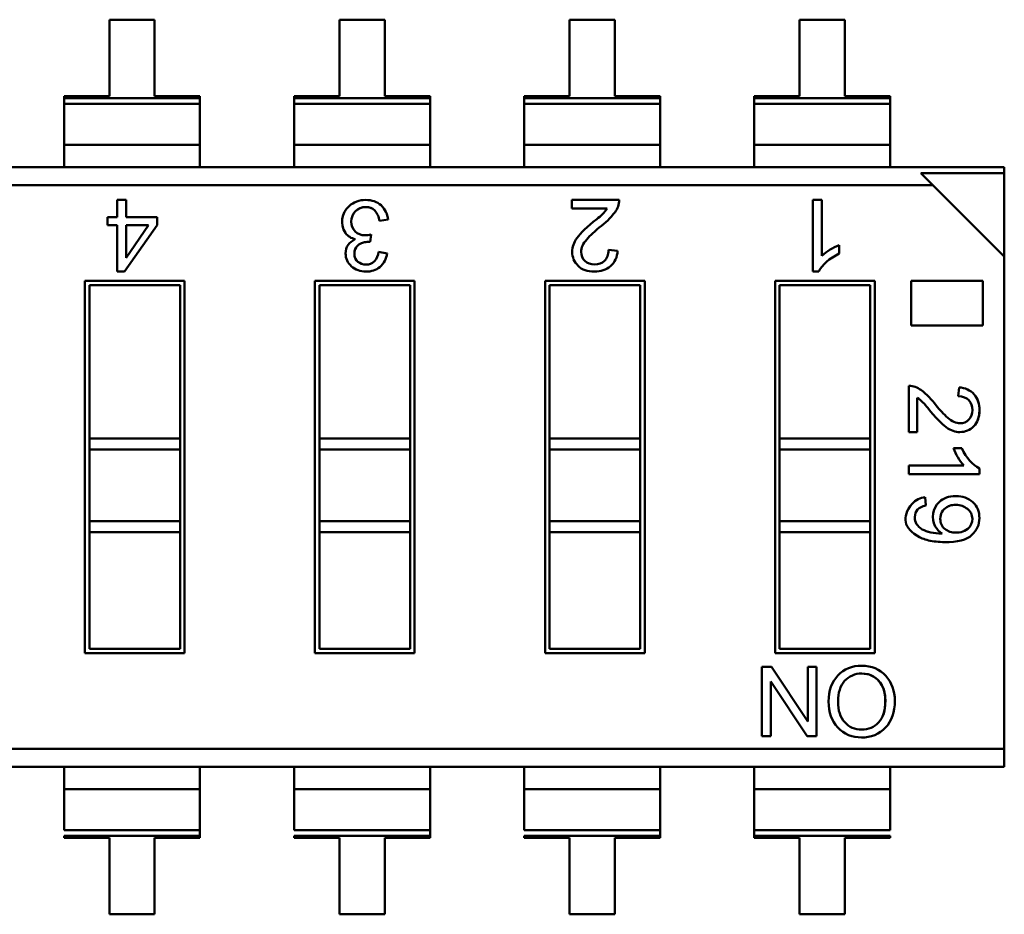
# Model space of a CAD drawing. Units: inches. Extents: x 2 to 108, y 1 to 84.
# Drawn here: x 83 to 84, y 22 to 23 of the extents above; entities that cross this region are included whole.
import ezdxf

# ---------------------------------------------------------------- set-up
doc = ezdxf.new("R2010")
doc.units = ezdxf.units.IN
doc.header["$LTSCALE"] = 5
doc.header["$MEASUREMENT"] = 0
doc.layers.add('Visible (ANSI)', color=7, linetype='Continuous', lineweight=50)

msp = doc.modelspace()

# ---------------------------------------------------------------- linework, layer by layer
at = {"layer": 'Visible (ANSI)'}
for p, q in [((83.36432448137595, 22.52281971171225), (83.34441846562791, 22.52281970823178)), ((83.34441846562791, 22.52281970823178), (83.34441847149783, 22.48924765254985)), ((83.36432448724584, 22.48924765603032), (83.36432448137595, 22.52281971171225)), ((83.46544704137594, 22.52281972939308), (83.44554102562792, 22.5228197259126)), ((83.44554102562792, 22.5228197259126), (83.44554103149784, 22.48924767023067)), ((83.46544704724585, 22.48924767371115), (83.46544704137594, 22.52281972939308)), ((83.56656960137595, 22.52281974707392), (83.54666358562791, 22.52281974359343)), ((83.54666358562791, 22.52281974359343), (83.54666359149783, 22.4892476879115)), ((83.56656960724588, 22.48924769139199), (83.56656960137595, 22.52281974707392)), ((83.66769216137594, 22.52281976475474), (83.6477861456279, 22.52281976127426)), ((83.6477861456279, 22.52281976127426), (83.64778615149784, 22.48924770559234)), ((83.66769216724587, 22.48924770907281), (83.66769216137594, 22.52281976475474)), ((83.34441847149783, 22.48924765254985), (83.32451245574981, 22.48924764906937)), ((83.32451245574981, 22.48924764906937), (83.32451245591292, 22.48831487236008)), ((83.32451245591292, 22.48831487236008), (83.384230503157, 22.48831488280151)), ((83.32451245591292, 22.48831487236008), (83.384230503157, 22.48831488280151)), ((83.32451245591292, 22.48831487236008), (83.32451245635464, 22.48578854770051)), ((83.3842305029939, 22.4892476595108), (83.36432448724584, 22.48924765603032)), ((83.3842305029939, 22.4892476595108), (83.36432448724584, 22.48924765603032)), ((83.384230503157, 22.48831488280151), (83.3842305029939, 22.4892476595108)), ((83.384230503157, 22.48831488280151), (83.3842305029939, 22.4892476595108)), ((83.38423050359874, 22.48578855814194), (83.384230503157, 22.48831488280151)), ((83.38423050359874, 22.48578855814194), (83.384230503157, 22.48831488280151)), ((83.44554103149784, 22.48924767023067), (83.4256350157498, 22.4892476667502)), ((83.4256350157498, 22.4892476667502), (83.42563501591292, 22.48831489004091)), ((83.42563501591292, 22.48831489004091), (83.48535306315699, 22.48831490048234)), ((83.42563501591292, 22.48831489004091), (83.48535306315699, 22.48831490048234)), ((83.42563501591292, 22.48831489004091), (83.42563501635463, 22.48578856538134)), ((83.48535306299391, 22.48924767719163), (83.46544704724585, 22.48924767371115)), ((83.48535306299391, 22.48924767719163), (83.46544704724585, 22.48924767371115)), ((83.48535306315699, 22.48831490048234), (83.48535306299391, 22.48924767719163)), ((83.48535306359872, 22.48578857582277), (83.48535306315699, 22.48831490048234)), ((83.54666359149783, 22.4892476879115), (83.5267575757498, 22.48924768443103)), ((83.5267575757498, 22.48924768443103), (83.5267575759129, 22.48831490772174)), ((83.5267575757498, 22.48924768443103), (83.5267575759129, 22.48831490772174)), ((83.5267575759129, 22.48831490772174), (83.58647562315701, 22.48831491816317)), ((83.5267575759129, 22.48831490772174), (83.58647562315701, 22.48831491816317)), ((83.5267575759129, 22.48831490772174), (83.52675757635463, 22.48578858306217)), ((83.5267575759129, 22.48831490772174), (83.52675757635463, 22.48578858306217)), ((83.5864756229939, 22.48924769487246), (83.56656960724588, 22.48924769139199)), ((83.58647562315701, 22.48831491816317), (83.5864756229939, 22.48924769487246)), ((83.58647562315701, 22.48831491816317), (83.5864756229939, 22.48924769487246)), ((83.5864756235987, 22.4857885935036), (83.58647562315701, 22.48831491816317)), ((83.5864756235987, 22.4857885935036), (83.58647562315701, 22.48831491816317)), ((83.64778615149784, 22.48924770559234), (83.62788013574983, 22.48924770211186)), ((83.62788013574983, 22.48924770211186), (83.62788013591289, 22.48831492540256)), ((83.62788013574983, 22.48924770211186), (83.62788013591289, 22.48831492540256)), ((83.62788013591289, 22.48831492540256), (83.687598183157, 22.488314935844)), ((83.62788013591289, 22.48831492540256), (83.687598183157, 22.488314935844)), ((83.62788013591289, 22.48831492540256), (83.62788013635463, 22.485788600743)), ((83.62788013591289, 22.48831492540256), (83.62788013635463, 22.485788600743)), ((83.68759818299391, 22.48924771255329), (83.66769216724587, 22.48924770907281)), ((83.687598183157, 22.488314935844), (83.68759818299391, 22.48924771255329)), ((83.687598183157, 22.488314935844), (83.68759818299391, 22.48924771255329)), ((83.68759818359874, 22.48578861118443), (83.687598183157, 22.488314935844)), ((83.68759818359874, 22.48578861118443), (83.687598183157, 22.488314935844)), ((83.38423050359874, 22.48578855814194), (83.32451245635464, 22.48578854770051)), ((83.38423050359874, 22.48578855814194), (83.32451245635464, 22.48578854770051)), ((83.32451245635464, 22.48578854770049), (83.324512459479, 22.46791929193133)), ((83.38423050359874, 22.48578855814193), (83.38423050672309, 22.46791930237277)), ((83.38423050359874, 22.48578855814193), (83.38423050672309, 22.46791930237277)), ((83.48535306359872, 22.48578857582277), (83.42563501635463, 22.48578856538134)), ((83.48535306359872, 22.48578857582277), (83.42563501635463, 22.48578856538134)), ((83.42563501635463, 22.48578856538133), (83.42563501947897, 22.46791930961217)), ((83.48535306359872, 22.48578857582275), (83.48535306672308, 22.4679193200536)), ((83.5864756235987, 22.4857885935036), (83.52675757635463, 22.48578858306217)), ((83.5864756235987, 22.4857885935036), (83.52675757635463, 22.48578858306217)), ((83.52675757635463, 22.48578858306215), (83.52675757947897, 22.467919327293)), ((83.52675757635463, 22.48578858306215), (83.52675757947897, 22.467919327293)), ((83.5864756235987, 22.48578859350359), (83.58647562672309, 22.46791933773443)), ((83.5864756235987, 22.48578859350359), (83.58647562672309, 22.46791933773443)), ((83.68759818359874, 22.48578861118443), (83.62788013635463, 22.485788600743)), ((83.68759818359874, 22.48578861118443), (83.62788013635463, 22.485788600743)), ((83.62788013635463, 22.48578860074298), (83.62788013947898, 22.46791934497383)), ((83.62788013635463, 22.48578860074298), (83.62788013947898, 22.46791934497383)), ((83.68759818359874, 22.48578861118442), (83.68759818672306, 22.46791935541526)), ((83.68759818359874, 22.48578861118442), (83.68759818672306, 22.46791935541526)), ((83.38423050672309, 22.46791930237277), (83.324512459479, 22.46791929193133)), ((83.38423050672309, 22.46791930237277), (83.324512459479, 22.46791929193133)), ((83.324512459479, 22.46791929193133), (83.32451246119763, 22.4580898636657)), ((83.38423050844172, 22.45808987410714), (83.38423050672309, 22.46791930237277)), ((83.38423050844172, 22.45808987410714), (83.38423050672309, 22.46791930237277)), ((83.48535306672308, 22.4679193200536), (83.42563501947897, 22.46791930961217)), ((83.48535306672308, 22.4679193200536), (83.42563501947897, 22.46791930961217)), ((83.42563501947897, 22.46791930961217), (83.42563502119762, 22.45808988134653)), ((83.48535306844171, 22.45808989178797), (83.48535306672308, 22.4679193200536)), ((83.58647562672309, 22.46791933773443), (83.52675757947897, 22.467919327293)), ((83.58647562672309, 22.46791933773443), (83.52675757947897, 22.467919327293)), ((83.52675757947897, 22.467919327293), (83.52675758119763, 22.45808989902737)), ((83.52675757947897, 22.467919327293), (83.52675758119763, 22.45808989902737)), ((83.58647562844172, 22.4580899094688), (83.58647562672309, 22.46791933773443)), ((83.58647562844172, 22.4580899094688), (83.58647562672309, 22.46791933773443)), ((83.68759818672306, 22.46791935541526), (83.62788013947898, 22.46791934497383)), ((83.68759818672306, 22.46791935541526), (83.62788013947898, 22.46791934497383)), ((83.62788013947898, 22.46791934497383), (83.62788014119764, 22.4580899167082)), ((83.62788013947898, 22.46791934497383), (83.62788014119764, 22.4580899167082)), ((83.68759818844171, 22.45808992714963), (83.68759818672306, 22.46791935541526)), ((83.68759818844171, 22.45808992714963), (83.68759818672306, 22.46791935541526)), ((82.87224778340236, 22.45808978458924), (83.73776134812677, 22.45808993592044)), ((83.73776134812677, 22.45808993592044), (83.73776134860252, 22.45536900351186)), ((83.73776134812677, 22.45808993592044), (83.73776134860252, 22.45536900351186)), ((83.73776134860252, 22.45536900351186), (83.70111220227064, 22.45536899710391)), ((83.73776134860252, 22.45536900351186), (83.70111220227064, 22.45536899710391)), ((83.70635367707803, 22.45012752412973), (83.70111220227083, 22.455368997104)), ((83.73776135501043, 22.41871985718028), (83.73776134860252, 22.45536900351186)), ((83.73776135501043, 22.41871985718028), (83.73776134860252, 22.45536900351186)), ((83.70635367707803, 22.45012752412973), (82.87224778479455, 22.45012737829004)), ((83.70635367707803, 22.45012752412973), (82.87224778479455, 22.45012737829004)), ((83.73776135501043, 22.41871985718028), (83.70635367707803, 22.45012752412973)), ((83.34786213045265, 22.443641573744), (83.351732904091, 22.44364157442079)), ((83.34786213176695, 22.43612454930022), (83.34786213045265, 22.443641573744)), ((83.351732904091, 22.44364157442079), (83.35173290540531, 22.43612454997701)), ((83.54775054092035, 22.4436416086936), (83.56850975484856, 22.44364161232326)), ((83.54775054157042, 22.43992357174561), (83.54775054092035, 22.4436416086936)), ((83.65367332680376, 22.44364162721373), (83.65752542758402, 22.44364162788725)), ((83.6536733323107, 22.41214556422161), (83.65367332680376, 22.44364162721373)), ((83.65752542758402, 22.44364162788725), (83.65752543187205, 22.41911688417265)), ((83.56316788228025, 22.43992357444126), (83.54775054157042, 22.43992357174561)), ((83.34360517948112, 22.43255014505693), (83.34360517885615, 22.43612454855592)), ((83.34360517885615, 22.43612454855592), (83.34786213176695, 22.43612454930022)), ((83.35173290540531, 22.43612454997701), (83.36537491272927, 22.43612455236226)), ((83.36537491272927, 22.43612455236226), (83.36537491335423, 22.43255014886328)), ((83.46690884522052, 22.43497666205037), (83.46312123282675, 22.43444938354784)), ((83.34786213239197, 22.43255014580125), (83.34360517948112, 22.43255014505693)), ((83.34786213595959, 22.41214551075188), (83.34786213239197, 22.43255014580125)), ((83.36537491335423, 22.43255014886328), (83.35104137927277, 22.41214551130775)), ((83.35173290603028, 22.43255014647803), (83.36159394884903, 22.43255014820219)), ((83.3517329085333, 22.41823463320693), (83.35173290603028, 22.43255014647803)), ((83.36159394884903, 22.43255014820219), (83.35174354491417, 22.41823132793811)), ((83.4594654408365, 22.42852629516963), (83.45901725525306, 22.42520444469755)), ((83.56381139186925, 22.42165514301126), (83.56777074379345, 22.42120826426267)), ((83.66524750779914, 22.42375549411896), (83.66524750844923, 22.42003745717097)), ((83.46272577682512, 22.42084561519976), (83.46650460146844, 22.42015136670409)), ((83.73776139281613, 22.20249669371572), (83.73776135501043, 22.41871985718028)), ((83.73776139281613, 22.20249669371572), (83.73776135501043, 22.41871985718028)), ((83.35104137927277, 22.41214551130775), (83.34786213595959, 22.41214551075188)), ((83.65617585717956, 22.41214556465916), (83.6536733323107, 22.41214556422161)), ((83.33366923717774, 22.40812576573917), (83.37746247182343, 22.40812577339622)), ((83.3336692657873, 22.24449831629036), (83.33366923717774, 22.40812576573917)), ((83.37549396823059, 22.40615726911503), (83.33563774145892, 22.40615726214636)), ((83.33563774145892, 22.40615726214636), (83.33563775323364, 22.33881379480776)), ((83.33563774145892, 22.40615726214636), (83.33563775323364, 22.33881379480776)), ((83.37549398000532, 22.33881380177645), (83.37549396823059, 22.40615726911503)), ((83.37549398000532, 22.33881380177645), (83.37549396823059, 22.40615726911503)), ((83.37746247182343, 22.40812577339622), (83.37746250043296, 22.24449832394741)), ((83.43479179717772, 22.40812578342), (83.47858503182341, 22.40812579107705)), ((83.43479182578731, 22.24449833397118), (83.43479179717772, 22.40812578342)), ((83.4766165282306, 22.40615728679586), (83.43676030145895, 22.40615727982717)), ((83.43676030145895, 22.40615727982717), (83.43676031323365, 22.3388138124886)), ((83.43676030145895, 22.40615727982717), (83.43676031323365, 22.3388138124886)), ((83.4766165400053, 22.33881381945728), (83.4766165282306, 22.40615728679586)), ((83.4766165400053, 22.33881381945728), (83.4766165282306, 22.40615728679586)), ((83.47858503182341, 22.40812579107705), (83.47858506043293, 22.24449834162824)), ((83.53591435717772, 22.40812580110083), (83.57970759182341, 22.40812580875788)), ((83.53591438578728, 22.24449835165201), (83.53591435717772, 22.40812580110083)), ((83.57773908823062, 22.40615730447669), (83.53788286145894, 22.40615729750801)), ((83.53788286145894, 22.40615729750801), (83.53788287323366, 22.33881383016942)), ((83.53788286145894, 22.40615729750801), (83.53788287323366, 22.33881383016942)), ((83.57773910000529, 22.33881383713811), (83.57773908823062, 22.40615730447669)), ((83.57773910000529, 22.33881383713811), (83.57773908823062, 22.40615730447669)), ((83.57970759182341, 22.40812580875788), (83.57970762043294, 22.24449835930907)), ((83.63703691717775, 22.40812581878167), (83.68083015182341, 22.40812582643871)), ((83.63703694578727, 22.24449836933284), (83.63703691717775, 22.40812581878167)), ((83.6788616482306, 22.40615732215752), (83.63900542145895, 22.40615731518883)), ((83.63900542145895, 22.40615731518883), (83.63900543323365, 22.33881384785025)), ((83.63900542145895, 22.40615731518883), (83.63900543323365, 22.33881384785025)), ((83.6788616600053, 22.33881385481894), (83.6788616482306, 22.40615732215752)), ((83.6788616600053, 22.33881385481894), (83.6788616482306, 22.40615732215752)), ((83.68083015182341, 22.40812582643871), (83.68083018043295, 22.2444983769899)), ((83.69684388661537, 22.40812582923864), (83.72832469911437, 22.40812583474292)), ((83.69684389003939, 22.38854258764207), (83.69684388661537, 22.40812582923864)), ((83.72832469911437, 22.40812583474292), (83.7283247025384, 22.38854259314634)), ((83.7283247025384, 22.38854259314634), (83.69684389003939, 22.38854258764207)), ((83.69586012286238, 22.34156621154152), (83.69586011929351, 22.36197789398655)), ((83.71747851155227, 22.35735818663746), (83.71791790907157, 22.3612512547683)), ((83.6995159132377, 22.35672545008847), (83.6995159158882, 22.34156621218071)), ((83.6995159158882, 22.34156621218071), (83.69586012286238, 22.34156621154152)), ((83.37549398000532, 22.33881380177645), (83.33563775323366, 22.33881379480776)), ((83.33563775323364, 22.33881379480776), (83.33563775406897, 22.33403635102824)), ((83.33563775323364, 22.33881379480776), (83.33563775406897, 22.33403635102824)), ((83.37549398000532, 22.33881380177645), (83.37549398084062, 22.33403635799692)), ((83.37549398000532, 22.33881380177645), (83.37549398084062, 22.33403635799692)), ((83.4766165400053, 22.33881381945728), (83.43676031323365, 22.3388138124886)), ((83.4367603132336, 22.33881381248859), (83.43676031406896, 22.33403636870907)), ((83.4367603132336, 22.33881381248859), (83.43676031406896, 22.33403636870907)), ((83.4766165400053, 22.33881381945728), (83.47661654084062, 22.33403637567775)), ((83.4766165400053, 22.33881381945728), (83.47661654084062, 22.33403637567775)), ((83.57773910000529, 22.33881383713811), (83.53788287323366, 22.33881383016942)), ((83.53788287323364, 22.33881383016942), (83.53788287406896, 22.3340363863899)), ((83.53788287323364, 22.33881383016942), (83.53788287406896, 22.3340363863899)), ((83.57773910000529, 22.33881383713811), (83.57773910084062, 22.33403639335858)), ((83.57773910000529, 22.33881383713811), (83.57773910084062, 22.33403639335858)), ((83.67886166000531, 22.33881385481894), (83.63900543323365, 22.33881384785025)), ((83.63900543323365, 22.33881384785025), (83.63900543406896, 22.33403640407072)), ((83.63900543323365, 22.33881384785025), (83.63900543406896, 22.33403640407072)), ((83.6788616600053, 22.33881385481894), (83.6788616608406, 22.33403641103941)), ((83.6788616600053, 22.33881385481894), (83.6788616608406, 22.33403641103941)), ((83.7154133439921, 22.33458857154074), (83.7190691370181, 22.33458857217994)), ((83.37549398084062, 22.33403635799692), (83.33563775406897, 22.33403635102824)), ((83.37549398084062, 22.33403635799692), (83.33563775406897, 22.33403635102824)), ((83.33563775406897, 22.33403635102824), (83.33563775958213, 22.30250470504399)), ((83.33563775406897, 22.33403635102824), (83.33563775958213, 22.30250470504399)), ((83.37549398635379, 22.30250471201268), (83.37549398084062, 22.33403635799692)), ((83.37549398635379, 22.30250471201268), (83.37549398084062, 22.33403635799692)), ((83.47661654084062, 22.33403637567775), (83.43676031406898, 22.33403636870907)), ((83.47661654084062, 22.33403637567775), (83.43676031406898, 22.33403636870907)), ((83.43676031406898, 22.33403636870907), (83.43676031958215, 22.30250472272482)), ((83.43676031406898, 22.33403636870907), (83.43676031958215, 22.30250472272482)), ((83.4766165463538, 22.3025047296935), (83.47661654084062, 22.33403637567775)), ((83.4766165463538, 22.3025047296935), (83.47661654084062, 22.33403637567775)), ((83.57773910084062, 22.33403639335858), (83.53788287406898, 22.3340363863899)), ((83.57773910084062, 22.33403639335858), (83.53788287406898, 22.3340363863899)), ((83.53788287406898, 22.3340363863899), (83.53788287958216, 22.30250474040564)), ((83.53788287406898, 22.3340363863899), (83.53788287958216, 22.30250474040564)), ((83.57773910635377, 22.30250474737433), (83.57773910084062, 22.33403639335858)), ((83.57773910635377, 22.30250474737433), (83.57773910084062, 22.33403639335858)), ((83.6788616608406, 22.33403641103941), (83.63900543406896, 22.33403640407073)), ((83.6788616608406, 22.33403641103941), (83.63900543406896, 22.33403640407073)), ((83.63900543406896, 22.33403640407073), (83.63900543958214, 22.30250475808647)), ((83.63900543406896, 22.33403640407073), (83.63900543958214, 22.30250475808647)), ((83.67886166635377, 22.30250476505516), (83.6788616608406, 22.33403641103941)), ((83.67886166635377, 22.30250476505516), (83.6788616608406, 22.33403641103941)), ((83.69586012540996, 22.32699576722206), (83.71997429863816, 22.32699577143831)), ((83.6958601260722, 22.32320815473611), (83.69586012540996, 22.32699576722206)), ((83.72682891122405, 22.32320816015087), (83.6958601260722, 22.32320815473611)), ((83.7268289107938, 22.32566879007213), (83.72682891122405, 22.32320816015087)), ((83.70300474259336, 22.3129965418121), (83.70330353400239, 22.30937590069446)), ((83.37549398635379, 22.30250471201268), (83.33563775958213, 22.30250470504399)), ((83.33563775958213, 22.30250470504398), (83.33563776041746, 22.29772726126446)), ((83.37549398635379, 22.30250471201268), (83.37549398718912, 22.29772726823314)), ((83.4766165463538, 22.3025047296935), (83.43676031958215, 22.30250472272482)), ((83.43676031958213, 22.30250472272481), (83.43676032041745, 22.29772727894529)), ((83.4766165463538, 22.3025047296935), (83.4766165471891, 22.29772728591397)), ((83.57773910635377, 22.30250474737433), (83.53788287958216, 22.30250474040564)), ((83.53788287958213, 22.30250474040564), (83.53788288041743, 22.29772729662612)), ((83.57773910635377, 22.30250474737433), (83.57773910718909, 22.2977273035948)), ((83.67886166635377, 22.30250476505516), (83.63900543958214, 22.30250475808647)), ((83.63900543958214, 22.30250475808647), (83.63900544041745, 22.29772731430695)), ((83.67886166635377, 22.30250476505515), (83.6788616671891, 22.29772732127563)), ((83.37549398718912, 22.29772726823314), (83.33563776041746, 22.29772726126446)), ((83.33563776041746, 22.29772726126446), (83.33563776938011, 22.24646682057155)), ((83.33563776041746, 22.29772726126446), (83.33563776938011, 22.24646682057155)), ((83.37549399615175, 22.24646682754023), (83.37549398718912, 22.29772726823314)), ((83.37549399615175, 22.24646682754023), (83.37549398718912, 22.29772726823314)), ((83.4766165471891, 22.29772728591397), (83.43676032041745, 22.29772727894529)), ((83.43676032041745, 22.29772727894529), (83.4367603293801, 22.24646683825238)), ((83.43676032041745, 22.29772727894529), (83.4367603293801, 22.24646683825238)), ((83.47661655615175, 22.24646684522106), (83.4766165471891, 22.29772728591397)), ((83.47661655615175, 22.24646684522106), (83.4766165471891, 22.29772728591397)), ((83.57773910718909, 22.2977273035948), (83.53788288041743, 22.29772729662612)), ((83.53788288041743, 22.29772729662612), (83.53788288938011, 22.24646685593322)), ((83.53788288041743, 22.29772729662612), (83.53788288938011, 22.24646685593322)), ((83.57773911615176, 22.24646686290189), (83.57773910718909, 22.2977273035948)), ((83.57773911615176, 22.24646686290189), (83.57773910718909, 22.2977273035948)), ((83.6788616671891, 22.29772732127563), (83.63900544041745, 22.29772731430695)), ((83.63900544041745, 22.29772731430695), (83.6390054493801, 22.24646687361403)), ((83.63900544041745, 22.29772731430695), (83.6390054493801, 22.24646687361403)), ((83.67886167615175, 22.24646688058272), (83.6788616671891, 22.29772732127563)), ((83.67886167615175, 22.24646688058272), (83.6788616671891, 22.29772732127563)), ((83.37746250043296, 22.24449832394741), (83.3336692657873, 22.24449831629036)), ((83.33563776938011, 22.24646682057155), (83.37549399615175, 22.24646682754023)), ((83.33563776938011, 22.24646682057155), (83.37549399615175, 22.24646682754023)), ((83.47858506043293, 22.24449834162824), (83.43479182578731, 22.24449833397118)), ((83.4367603293801, 22.24646683825238), (83.47661655615175, 22.24646684522106)), ((83.4367603293801, 22.24646683825238), (83.47661655615175, 22.24646684522106)), ((83.57970762043294, 22.24449835930907), (83.53591438578728, 22.24449835165201)), ((83.53788288938011, 22.24646685593322), (83.57773911615176, 22.24646686290189)), ((83.53788288938011, 22.24646685593322), (83.57773911615176, 22.24646686290189)), ((83.68083018043295, 22.2444983769899), (83.63703694578727, 22.24449836933284)), ((83.6390054493801, 22.24646687361403), (83.67886167615175, 22.24646688058272)), ((83.6390054493801, 22.24646687361403), (83.67886167615175, 22.24646688058272)), ((83.63123633934684, 22.23849531536383), (83.6353698176993, 22.23849531608655)), ((83.63123634467159, 22.20804130573784), (83.63123633934684, 22.23849531536383)), ((83.6353698176993, 22.23849531608655), (83.6513539360711, 22.21447990675256)), ((83.65136533686977, 22.2384953188833), (83.6551861992124, 22.23849531955135)), ((83.65136534106819, 22.21448335521341), (83.65136533686977, 22.2384953188833)), ((83.6551861992124, 22.23849531955135), (83.65518620453715, 22.20804130992537)), ((83.63507457037156, 22.23205533003075), (83.6350745745703, 22.20804130640894)), ((83.65107877751888, 22.20804130920721), (83.63508722847463, 22.23205915854301)), ((83.6350745745703, 22.20804130640894), (83.63123634467159, 22.20804130573784)), ((83.65518620453715, 22.20804130992537), (83.65107877751888, 22.20804130920721)), ((83.73776139281613, 22.20249669371572), (82.90365550053268, 22.20249654787601)), ((83.73776139281613, 22.20249669371572), (82.90365550053268, 22.20249654787601)), ((83.73776139281613, 22.20249669371572), (83.7377613942083, 22.1945342874165)), ((83.73776139281613, 22.20249669371572), (83.7377613942083, 22.1945342874165)), ((83.7377613942083, 22.19453428741651), (82.87224782948392, 22.19453413608535)), ((83.32451250727917, 22.19453421516178), (83.32451250899778, 22.18470478689614)), ((83.38423055624187, 22.18470479733758), (83.38423055452324, 22.19453422560321)), ((83.38423055624187, 22.18470479733758), (83.38423055452324, 22.19453422560321)), ((83.42563506727916, 22.1945342328426), (83.42563506899779, 22.18470480457698)), ((83.48535311624187, 22.18470481501841), (83.48535311452325, 22.19453424328404)), ((83.48535311624187, 22.18470481501841), (83.48535311452325, 22.19453424328404)), ((83.52675762727915, 22.19453425052343), (83.52675762899779, 22.18470482225781)), ((83.58647567624188, 22.18470483269924), (83.58647567452329, 22.19453426096487)), ((83.58647567624188, 22.18470483269924), (83.58647567452329, 22.19453426096487)), ((83.62788018727917, 22.19453426820426), (83.62788018899779, 22.18470483993863)), ((83.62788018727917, 22.19453426820426), (83.62788018899779, 22.18470483993863)), ((83.68759823624185, 22.18470485038007), (83.68759823452325, 22.1945342786457)), ((83.38423055624187, 22.18470479733758), (83.32451250899778, 22.18470478689614)), ((83.38423055624187, 22.18470479733758), (83.32451250899778, 22.18470478689614)), ((83.32451250899778, 22.18470478689614), (83.32451251212214, 22.16683553112699)), ((83.38423055624187, 22.18470479733758), (83.38423055936623, 22.16683554156842)), ((83.38423055624187, 22.18470479733758), (83.38423055936623, 22.16683554156842)), ((83.48535311624187, 22.18470481501841), (83.42563506899779, 22.18470480457698)), ((83.48535311624187, 22.18470481501841), (83.42563506899779, 22.18470480457698)), ((83.42563506899776, 22.18470480457698), (83.4256350721221, 22.16683554880782)), ((83.48535311624187, 22.18470481501841), (83.48535311936624, 22.16683555924925)), ((83.48535311624187, 22.18470481501841), (83.48535311936624, 22.16683555924925)), ((83.58647567624188, 22.18470483269924), (83.52675762899779, 22.18470482225781)), ((83.58647567624188, 22.18470483269924), (83.52675762899779, 22.18470482225781)), ((83.52675762899776, 22.1847048222578), (83.52675763212214, 22.16683556648865)), ((83.58647567624188, 22.18470483269924), (83.58647567936625, 22.16683557693008)), ((83.58647567624188, 22.18470483269924), (83.58647567936625, 22.16683557693008)), ((83.68759823624185, 22.18470485038007), (83.62788018899779, 22.18470483993863)), ((83.68759823624185, 22.18470485038007), (83.62788018899779, 22.18470483993863)), ((83.62788018899776, 22.18470483993863), (83.62788019212215, 22.16683558416948)), ((83.62788018899776, 22.18470483993863), (83.62788019212215, 22.16683558416948)), ((83.68759823624185, 22.18470485038007), (83.68759823936624, 22.16683559461092)), ((83.38423055936623, 22.16683554156841), (83.32451251212214, 22.16683553112697)), ((83.38423055980795, 22.16430921690884), (83.38423055936623, 22.16683554156841)), ((83.48535311936624, 22.16683555924924), (83.4256350721221, 22.16683554880781)), ((83.48535311980795, 22.16430923458966), (83.48535311936624, 22.16683555924924)), ((83.58647567936625, 22.16683557693007), (83.52675763212214, 22.16683556648863)), ((83.58647567980795, 22.1643092522705), (83.58647567936625, 22.16683557693007)), ((83.68759823936624, 22.1668355946109), (83.62788019212215, 22.16683558416946)), ((83.62788019212215, 22.16683558416946), (83.62788019256385, 22.16430925950989)), ((83.38423055980795, 22.16430921690884), (83.32451251256386, 22.1643092064674)), ((83.32451251256386, 22.1643092064674), (83.32451251272694, 22.16337642975811)), ((83.32451251272694, 22.16337642975811), (83.34441852847498, 22.16337643323859)), ((83.32451251272694, 22.16337642975811), (83.34441852847498, 22.16337643323859)), ((83.34441852847498, 22.16337643323859), (83.3444185343449, 22.12980437755666)), ((83.364324544223, 22.16337643671907), (83.38423055997102, 22.16337644019955)), ((83.36432455009292, 22.12980438103714), (83.364324544223, 22.16337643671907)), ((83.38423055997102, 22.16337644019955), (83.38423055980795, 22.16430921690884)), ((83.38423055997102, 22.16337644019955), (83.38423055980795, 22.16430921690884)), ((83.48535311980795, 22.16430923458966), (83.42563507256384, 22.16430922414823)), ((83.42563507256384, 22.16430922414823), (83.42563507272693, 22.16337644743894)), ((83.42563507272693, 22.16337644743894), (83.44554108847495, 22.16337645091942)), ((83.42563507272693, 22.16337644743894), (83.44554108847495, 22.16337645091942)), ((83.44554108847495, 22.16337645091942), (83.44554109434488, 22.12980439523749)), ((83.465447104223, 22.1633764543999), (83.48535311997101, 22.16337645788037)), ((83.46544711009292, 22.12980439871797), (83.465447104223, 22.1633764543999)), ((83.48535311997101, 22.16337645788037), (83.48535311980795, 22.16430923458966)), ((83.48535311997101, 22.16337645788037), (83.48535311980795, 22.16430923458966)), ((83.58647567980795, 22.1643092522705), (83.52675763256383, 22.16430924182906)), ((83.52675763256383, 22.16430924182906), (83.52675763272694, 22.16337646511977)), ((83.52675763272694, 22.16337646511977), (83.54666364847493, 22.16337646860025)), ((83.52675763272694, 22.16337646511977), (83.54666364847493, 22.16337646860025)), ((83.54666364847493, 22.16337646860025), (83.5466636543449, 22.12980441291833)), ((83.56656966422297, 22.16337647208073), (83.58647567997103, 22.16337647556121)), ((83.56656967009293, 22.1298044163988), (83.56656966422297, 22.16337647208073)), ((83.58647567997103, 22.16337647556121), (83.58647567980795, 22.1643092522705)), ((83.58647567997103, 22.16337647556121), (83.58647567980795, 22.1643092522705)), ((83.68759823980793, 22.16430926995132), (83.62788019256385, 22.16430925950989)), ((83.62788019256385, 22.16430925950989), (83.62788019272693, 22.1633764828006)), ((83.62788019256385, 22.16430925950989), (83.62788019272693, 22.1633764828006)), ((83.62788019272693, 22.1633764828006), (83.64778620847497, 22.16337648628108)), ((83.62788019272693, 22.1633764828006), (83.64778620847497, 22.16337648628108)), ((83.64778620847497, 22.16337648628108), (83.6477862143449, 22.12980443059915)), ((83.66769222422298, 22.16337648976156), (83.68759823997105, 22.16337649324204)), ((83.66769223009294, 22.12980443407963), (83.66769222422298, 22.16337648976156)), ((83.68759823997105, 22.16337649324204), (83.68759823980793, 22.16430926995132)), ((83.3444185343449, 22.12980437755666), (83.36432455009292, 22.12980438103714)), ((83.44554109434488, 22.12980439523749), (83.46544711009292, 22.12980439871797)), ((83.5466636543449, 22.12980441291833), (83.56656967009293, 22.1298044163988)), ((83.6477862143449, 22.12980443059915), (83.66769223009294, 22.12980443407963))]:
    msp.add_line(p, q, dxfattribs=at)
for centre, radius, start, end in [((83.55899646013793, 22.44392545930557), 0.009517528322047, 323.6242212273982, 358.2909800306814), ((83.45574389003123, 22.43414384601361), 0.0090491315661424, 131.3679186140767, 213.0983304960764), ((83.45459336283342, 22.43333454088482), 0.0086004325929896, 7.448000902537277, 41.37349881247152), ((83.45729227674266, 22.43415543275529), 0.0096515701750355, 4.881064330279574, 47.47827444439993), ((83.54791678632155, 22.45010510721846), 0.018337380882649, 305.8424752511143, 326.2731834989514), ((83.53832373717516, 22.46018321099262), 0.0358172614882438, 306.733581009443, 322.2974455989964), ((83.58761332032155, 22.39634462181292), 0.0448352553677452, 128.4209962664108, 138.1443140672575), ((83.4534646994607, 22.43273816060038), 0.0063713225479872, 213.7010111796935, 261.3540062508389), ((83.55833521203233, 22.42151034102038), 0.0094403659877176, 311.8499165884789, 358.1663128050893), ((83.67338829477869, 22.40145628039162), 0.0237387309160298, 110.0556507903583, 131.9303772300433), ((83.45559859172309, 22.42150863772419), 0.0071579582526358, 317.8647332860405, 354.685226693087), ((83.45695484892018, 22.42142302991917), 0.0096340490483068, 310.8936252307095, 352.415007559048), ((83.69558102421381, 22.3526238620222), 0.0093581947005955, 53.62422122786237, 88.2909800308761), ((83.71762088940235, 22.35197368391838), 0.0092823241464163, 41.84991658696804, 88.16631280476975), ((83.68950483022805, 22.3417296738166), 0.0180303934794272, 35.84247525138539, 56.27318349911753), ((83.67959544470908, 22.33229722259121), 0.0352176421552718, 36.73358100945081, 52.29744559913658), ((83.74236530750719, 22.38076164530551), 0.0440846651552376, 218.420996266667, 228.1443140674214), ((83.73733924498978, 22.34259307302395), 0.0233413191261361, 200.0556507901503, 221.9303772301442), ((83.70361997871622, 22.30447362456278), 0.0085450941437409, 94.12879708923401, 138.3004682355492), ((83.71508215100116, 22.30449679404535), 0.0087600937843311, 132.9713004329359, 209.2478815493305), ((83.71817397693992, 22.30347558853004), 0.0055440452483469, 309.0987801982564, 52.63559113307632), ((83.7149287979387, 22.3044530652089), 0.0086006278853143, 209.492792133146, 238.8015956201781), ((83.67479731522779, 22.22591708989364), 0.0096562190632321, 88.26651945228787, 138.3862519904563), ((83.67462649985808, 22.22130938990478), 0.0137954830063373, 223.220274889713, 271.7425690557307), ((83.67551803967005, 22.22144015424605), 0.013927868781339, 268.0577952583755, 316.3557813121865)]:
    msp.add_arc(centre, radius, start, end, dxfattribs=at)
msp.add_ellipse((84.08200669324304, 22.58937280724578), major_axis=(-0.382827694088627, -0.2883028612570689), ratio=0.1256992355126728, start_param=0.0529552985099303, end_param=0.1664031501440933, dxfattribs=at)
for points, knots in [([(83.44976352640593, 22.44093489864762), (83.45180233374, 22.44273643162504), (83.45424538757494, 22.44364159234464), (83.45708389994843, 22.44364159284094), (83.45980816878986, 22.44364159331727), (83.46204909974927, 22.44285067694869), (83.46381548079074, 22.44126884373675)], [0, 0, 0, 0, 0.522151881999, 0.522151881999, 0.522151881999, 1, 1, 1, 1]), ([(83.45259325121181, 22.43866760442924), (83.45137172443187, 22.43742850129101), (83.45075656721737, 22.4359081834107), (83.4507565675308, 22.43411543875377), (83.45075656783199, 22.43239299780888), (83.45131899777873, 22.43096055977451), (83.45242628144152, 22.42982691261154)], [0, 0, 0, 0, 0.5163067352040001, 0.5163067352040001, 0.5163067352040001, 1, 1, 1, 1]), ([(83.46104727252265, 22.43901912446758), (83.45996241464042, 22.44010398197047), (83.45852914542195, 22.44060526029663), (83.45674746486726, 22.44052295944605), (83.45513202728644, 22.44044833782738), (83.45374728940129, 22.43982988615511), (83.45259325121181, 22.43866760442924)], [0, 0, 0, 0, 0.5, 0.5, 0.5, 1, 1, 1, 1]), ([(83.46104727252265, 22.43901912446758), (83.46004544445101, 22.44002095218891), (83.45872724976122, 22.44053065387071), (83.45708390049236, 22.44053065358338), (83.4553175197275, 22.44053065327454), (83.4538235659558, 22.439906707569), (83.45259325121181, 22.43866760442924)], [0, 0, 0, 0, 0.4657421028630001, 0.4657421028630001, 0.4657421028630001, 1, 1, 1, 1]), ([(83.45242628144152, 22.42982691261154), (83.45354235306826, 22.42869326545006), (83.4550011551929, 22.42812204804486), (83.45679389984983, 22.42812204835831), (83.4575233008622, 22.42812204848585), (83.45841088520359, 22.4282538681011), (83.4594654408365, 22.42852629516963)], [0, 0, 0, 0, 0.645727898851, 0.645727898851, 0.645727898851, 1, 1, 1, 1]), ([(83.45083566264253, 22.41446555125354), (83.44911322142723, 22.41601223261719), (83.44825200062286, 22.41791043269157), (83.44825200023107, 22.42015136351271), (83.44825199972765, 22.42303057910843), (83.44967237418876, 22.42510697348395), (83.45250110402554, 22.42640109266884)], [0, 0, 0, 0, 0.4391407595540004, 0.4391407595540004, 0.4391407595540004, 0.999996027453, 0.999996027453, 0.999996027453, 0.999996027453]), ([(83.5504139474479, 22.41470169656893), (83.54869793009809, 22.41639983814417), (83.5478399212122, 22.41845548342214), (83.54783992079027, 22.42086863240281), (83.54783992043865, 22.42287958988667), (83.54856386477658, 22.4249173602636), (83.55000281621673, 22.42697300594319)], [-3.7317e-11, -3.7317e-11, -3.7317e-11, -3.7317e-11, 0.5135446133790001, 0.5135446133790001, 0.5135446133790001, 1, 1, 1, 1]), ([(83.55421559722706, 22.42626409143502), (83.55258577982558, 22.42445260634831), (83.5517724595636, 22.42262040049859), (83.55177245988548, 22.42077925720221), (83.55177246016208, 22.41919730398154), (83.55232659089695, 22.4178924161111), (83.55345272726919, 22.41685565600521)], [0, 0, 0, 0, 0.581023029048, 0.581023029048, 0.581023029048, 1, 1, 1, 1]), ([(83.4528393169943, 22.42270866184009), (83.45223848540323, 22.42181854062883), (83.45201410754055, 22.4207034238462), (83.45216618340628, 22.41936331149224), (83.45230177788407, 22.41816843527674), (83.45279565367068, 22.41721838056541), (83.45364781076599, 22.41651314735827)], [0, 0, 0, 0, 0.5, 0.5, 0.5, 1, 1, 1, 1]), ([(83.4528393169943, 22.42270866184009), (83.452364767061, 22.42200562463677), (83.45212749218804, 22.42111804023083), (83.45212749237088, 22.42007227251429), (83.45212749263824, 22.41854316677748), (83.45262840679393, 22.41735679172448), (83.45364781076599, 22.41651314735827)], [4.30372e-11, 4.30372e-11, 4.30372e-11, 4.30372e-11, 0.4045434829, 0.4045434829, 0.4045434829, 1, 1, 1, 1]), ([(83.45901725525306, 22.42520444469755), (83.45801542735656, 22.4252044445224), (83.4572157226414, 22.42515171659856), (83.45662692906998, 22.42505504889155), (83.45603813549855, 22.42495838118455), (83.45537903823974, 22.4247211060412), (83.45464963729343, 22.42434322346146), (83.45392023634714, 22.42396534088173), (83.45331386692604, 22.42342048700744), (83.4528393169943, 22.42270866184009)], [0, 0, 0, 0, 0.531091946443, 0.531091946443, 0.531091946443, 0.9999367026019998, 0.9999367026019998, 0.9999367026019998, 1, 1, 1, 1]), ([(83.55345272726919, 22.41685565600521), (83.55456992605104, 22.41582783348657), (83.5559820651748, 22.41530945358206), (83.55769808222772, 22.4153094538821), (83.5594230368695, 22.4153094541837), (83.56086198857683, 22.41583677217553), (83.56203281252596, 22.4169003454495), (83.56320363647508, 22.41796391872346), (83.5637935170604, 22.41954587204727), (83.56381139186925, 22.4216551430113)], [0, 0, 0, 0, 0.494665476476, 0.494665476476, 0.494665476476, 0.999863379976, 0.999863379976, 0.999863379976, 1, 1, 1, 1]), ([(83.46326184380176, 22.41414039875806), (83.46158334290892, 22.41281341589989), (83.45957968723268, 22.4121455302852), (83.45725087677148, 22.41214552987801), (83.45469357924617, 22.41214552943088), (83.45254931589388, 22.41291886988836), (83.45083566264253, 22.41446555125354)], [0, 0, 0, 0, 0.479431071673, 0.479431071673, 0.479431071673, 1, 1, 1, 1]), ([(83.45364781076599, 22.41651314735827), (83.45466721473647, 22.41567829095611), (83.4558360140228, 22.41525646888822), (83.45717178455149, 22.41525646912178), (83.4587008902883, 22.41525646938914), (83.4599399931284, 22.41573980762606), (83.4609066689999, 22.41670648383556)], [0, 0, 0, 0, 0.479671215259, 0.479671215259, 0.479671215259, 1, 1, 1, 1]), ([(83.56463365129528, 22.41447825933475), (83.56278357068203, 22.41292311855706), (83.56044192254782, 22.41214554792051), (83.55760870689275, 22.41214554742513), (83.55452523875078, 22.412145546886), (83.5521299647993, 22.41299461740487), (83.5504139474479, 22.41470169656893)], [0, 0, 0, 0, 0.4896013587080001, 0.4896013587080001, 0.4896013587080001, 1, 1, 1, 1]), ([(83.7221976500036, 22.34717293718139), (83.72320826567174, 22.34827143285865), (83.72371796734119, 22.34965993126048), (83.72371796704618, 22.35134722034934), (83.7237179667496, 22.35304329740221), (83.72319947662626, 22.35445815951629), (83.72215370870843, 22.35560938261802), (83.72110794079062, 22.35676060571976), (83.71955247106045, 22.35734061107209), (83.71747851155227, 22.35735818663746)], [0, 0, 0, 0, 0.4946666078600001, 0.4946666078600001, 0.4946666078600001, 0.999865666834, 0.999865666834, 0.999865666834, 1, 1, 1, 1]), ([(83.72453524650659, 22.35816668055972), (83.7260961707827, 22.35630971957994), (83.72686037750549, 22.35394578444259), (83.7268278666749, 22.35107487514766), (83.72679453850492, 22.34813178970018), (83.72595709956359, 22.34583517458101), (83.72431554985081, 22.34418502979016)], [0, 0, 0, 0, 0.5, 0.5, 0.5, 1, 1, 1, 1]), ([(83.72453524650659, 22.35816668055972), (83.72606435256125, 22.35634757227814), (83.72682890583233, 22.35404512584265), (83.7268289063194, 22.35125934125324), (83.72682890684952, 22.34822749367166), (83.72599405068058, 22.34587231917251), (83.72431554985081, 22.34418502979016)], [0, 0, 0, 0, 0.4896013587080001, 0.4896013587080001, 0.4896013587080001, 1, 1, 1, 1]), ([(83.71294672186318, 22.34792303587878), (83.7147278807487, 22.34632050336688), (83.71652941350936, 22.34552079895745), (83.71833973409441, 22.34552079927398), (83.71989520372315, 22.34552079954595), (83.72117824637239, 22.34606565353859), (83.7221976500036, 22.34717293718139)], [0, 0, 0, 0, 0.581023029048, 0.581023029048, 0.581023029048, 1, 1, 1, 1]), ([(83.72431554985081, 22.34418502979016), (83.72264583698521, 22.34249774040937), (83.72062460541142, 22.34165409551151), (83.71825185513035, 22.34165409509665), (83.71627456322916, 22.34165409475093), (83.71427090731179, 22.34236591948497), (83.71224967534356, 22.34378078133629)], [-3.73556e-11, -3.73556e-11, -3.73556e-11, -3.73556e-11, 0.5135446133790001, 0.5135446133790001, 0.5135446133790001, 1, 1, 1, 1]), ([(83.70911168876681, 22.31090576413482), (83.71097544047447, 22.3126801817457), (83.71340091285359, 22.31355897332608), (83.71639759963755, 22.31355897385004), (83.71945581111116, 22.31355897438476), (83.72196038100923, 22.31266260249424), (83.7239113093348, 22.31085228225039)], [1.471096677e-06, 1.471096677e-06, 1.471096677e-06, 1.471096677e-06, 0.4930431524140002, 0.4930431524140002, 0.4930431524140002, 1, 1, 1, 1]), ([(83.72348948958114, 22.29644880917329), (83.72120585642091, 22.2943090261711), (83.7172134361661, 22.29326384980742), (83.71151222881679, 22.29331328008227), (83.70883334428515, 22.29333650639043), (83.70648778567447, 22.29358744323838), (83.70447555298475, 22.29406609062615), (83.7034704118847, 22.2943051823398), (83.70254874081066, 22.29460104109306), (83.70171053976262, 22.29495366688593), (83.70129159929112, 22.29512991244929), (83.70089354081192, 22.29532032772357), (83.70051636432495, 22.29552491270875), (83.69347092622239, 22.29934644162032), (83.69237875101497, 22.30422414686096), (83.69723983870269, 22.31015802843066)], [0, 0, 0, 0, 0.5, 0.5, 0.5, 0.75, 0.75, 0.75, 0.875, 0.875, 0.875, 0.9375, 0.9375, 0.9375, 1, 1, 1, 1]), ([(83.70330353400239, 22.30937590069446), (83.70006077538453, 22.3088046824672), (83.69844379030602, 22.30709981716759), (83.69844379080078, 22.30427009275814), (83.69844379120796, 22.30194128229696), (83.69950713516265, 22.30016611375398), (83.70163382266831, 22.29892701120117)], [0, 0, 0, 0, 0.5525943370160002, 0.5525943370160002, 0.5525943370160002, 1, 1, 1, 1]), ([(83.72153855957305, 22.30788195000202), (83.72014973280643, 22.30904351379413), (83.71847283644674, 22.30964609608498), (83.71650787049398, 22.30968969687459), (83.71547606164852, 22.30971259176511), (83.71454512209873, 22.30957767270622), (83.71371505184467, 22.30928493969794), (83.71329656862115, 22.30913735718634), (83.71290223917666, 22.30894956515836), (83.71253206351129, 22.30872156361401), (83.71059793351195, 22.30753027885898), (83.70963086871062, 22.30580039290024), (83.70963086910724, 22.30353190573778)], [0, 0, 0, 0, 0.5, 0.5, 0.5, 0.75, 0.75, 0.75, 0.875, 0.875, 0.875, 1, 1, 1, 1]), ([(83.7239113093348, 22.31085228225039), (83.72585344969619, 22.30904196200505), (83.72682891410813, 22.30671315171442), (83.72682891460597, 22.30386585137698), (83.72682891510534, 22.30100976307548), (83.72571284410836, 22.29854034499511), (83.72348948958114, 22.29644880917329)], [0, 0, 0, 0, 0.4822376419170002, 0.4822376419170002, 0.4822376419170002, 1, 1, 1, 1]), ([(83.70963086910724, 22.30353190573778), (83.70963086943758, 22.30164256039042), (83.71032290354236, 22.30014574290234), (83.71170697142153, 22.29904145327353), (83.71235216857715, 22.2985266775619), (83.71308024246208, 22.29814140838093), (83.71389119307636, 22.29788564573063), (83.71429610911603, 22.29775794079077), (83.71472234461204, 22.29766224993357), (83.71516989956439, 22.29759857315904), (83.71776130756272, 22.29722987541169), (83.71992813455975, 22.29775471025755), (83.7216703805556, 22.29917307769661)], [0, 0, 0, 0, 0.5, 0.5, 0.5, 0.75, 0.75, 0.75, 0.875, 0.875, 0.875, 1, 1, 1, 1]), ([(83.66459941528352, 22.23470051018879), (83.6673261210891, 22.2375748412005), (83.67080831583561, 22.23901634896588), (83.67504599952464, 22.23901634970682), (83.67943999121862, 22.23901635047509), (83.68297428914667, 22.23752274126821), (83.68564889330725, 22.23454420586423)], [0, 0, 0, 0, 0.4945104510160001, 0.4945104510160001, 0.4945104510160001, 1, 1, 1, 1]), ([(83.68253142056095, 22.21410259178636), (83.68439316325734, 22.21608790217157), (83.685371838353, 22.21907583845487), (83.68546744584795, 22.22306640063629), (83.68551470502231, 22.22503895178332), (83.68530425782969, 22.22677430668786), (83.6848361042701, 22.22827246534992), (83.6845967030301, 22.22903858371882), (83.68428996025206, 22.22975689996548), (83.68391587593594, 22.23042741408988), (83.6820035664061, 22.23385506527647), (83.6790614141, 22.23556889052252), (83.67508941901768, 22.23556888982804)], [0, 0, 0, 0, 0.5, 0.5, 0.5, 0.75, 0.75, 0.75, 0.875, 0.875, 0.875, 1, 1, 1, 1]), ([(83.67508941901768, 22.23556888982804), (83.67816347644784, 22.23556889036552), (83.68066440471794, 22.23447473476831), (83.68259220382643, 22.23229510681451), (83.68452000293492, 22.23011547886071), (83.68547521902009, 22.22725851604883), (83.68547521963804, 22.22372421838194), (83.68547522039417, 22.21939969691237), (83.68449395403464, 22.2161953826399), (83.68253142056095, 22.21410259178636)], [0, 0, 0, 0, 0.000221279070131, 0.000221279070131, 0.000221279070131, 0.472913867331, 0.472913867331, 0.472913867331, 1, 1, 1, 1]), ([(83.66457336794252, 22.21186217390924), (83.66186402868495, 22.21475387152662), (83.6605093586409, 22.21857473363236), (83.66050935781341, 22.22330739267031), (83.66050935698742, 22.22803136793023), (83.66187270947646, 22.23183486295507), (83.66459941528352, 22.23470051018879)], [0, 0, 0, 0, 0.500572173184, 0.500572173184, 0.500572173184, 1, 1, 1, 1]), ([(83.68564889330725, 22.23454420586423), (83.6883148136883, 22.23157435423682), (83.68965211614434, 22.22793585146713), (83.68965211689589, 22.22363738133174), (83.68965211776894, 22.21864420895225), (83.6882974490823, 22.21470177348008), (83.68559679461087, 22.21182744247288)], [0, 0, 0, 0, 0.481401192606, 0.481401192606, 0.481401192606, 1, 1, 1, 1]), ([(83.66762137363622, 22.21416337562579), (83.66959613549983, 22.21202259471051), (83.67207486930965, 22.21095741196029), (83.67505757506567, 22.21096782737511), (83.6780816445578, 22.21097838722942), (83.68057292638956, 22.21202330869983), (83.68253142056095, 22.21410259178636)], [0, 0, 0, 0, 0.5, 0.5, 0.5, 1, 1, 1, 1])]:
    msp.add_open_spline(points, degree=3, knots=knots, dxfattribs=at)
for points in [[(83.55000281621673, 22.42697300594319), (83.55145070524416, 22.42903758921312), (83.55433754595082, 22.43179036707362), (83.55865440074639, 22.43524027711186)], [(83.66524750844923, 22.42003745717097), (83.6608144647678, 22.41791031025736), (83.65779356020695, 22.41528265861689), (83.65617585717956, 22.41214556465916)], [(83.71224967534356, 22.34378078133629), (83.71023164597064, 22.34519602218828), (83.70752202324005, 22.34803160476662), (83.70412080715182, 22.35228752907133)], [(83.71224967534356, 22.34378078133629), (83.71021965540959, 22.34520443115009), (83.7075129619999, 22.34804294305026), (83.70412080715182, 22.35228752907133)], [(83.7190691370181, 22.33458857217994), (83.72116067321328, 22.3302297423994), (83.72374433514996, 22.32725941101762), (83.7268289107938, 22.32566879007213)], [(83.70163382266831, 22.29892701120117), (83.70375172220862, 22.29769669661085), (83.706663467723, 22.29708153963965), (83.71038670829704, 22.29711010991506)], [(83.66757795156963, 22.23232983930154), (83.66566173325086, 22.23017084143088), (83.66469493982028, 22.22716335946341), (83.664677571278, 22.22330739339911)], [(83.664677571278, 22.22330739339911), (83.66469493816, 22.22716299085695), (83.66565883699835, 22.23016757823123), (83.66757795156963, 22.23232983930154)], [(83.664677571278, 22.22330739339911), (83.66467757197037, 22.21934759060772), (83.66565883942309, 22.21629958468328), (83.66762137363622, 22.21416337562579)]]:
    msp.add_open_spline(points, degree=3, dxfattribs=at)

doc.saveas('drawing.dxf')
